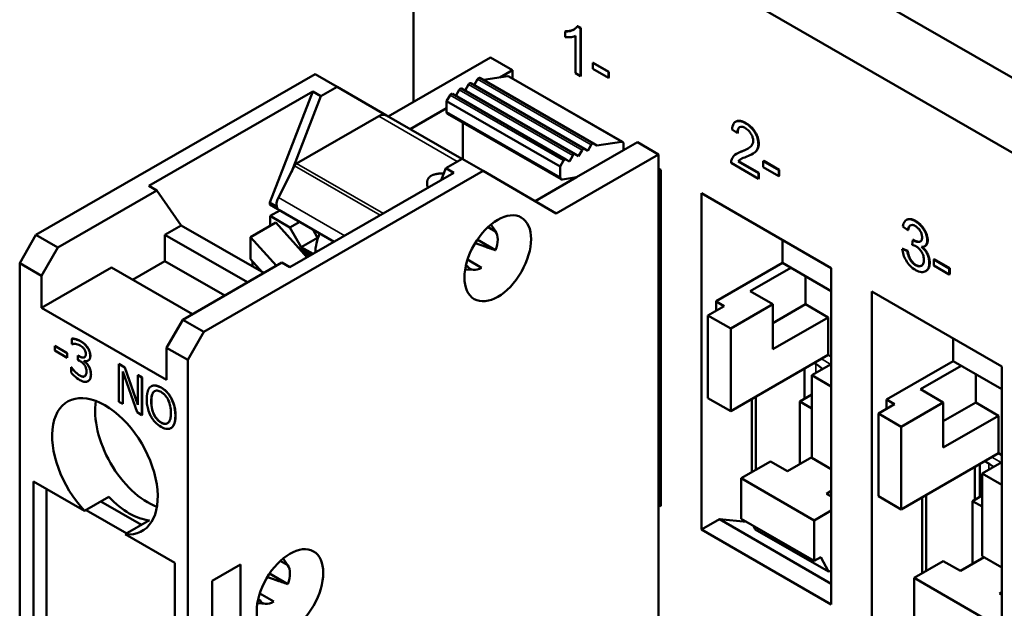
# Model space of a CAD drawing. Units: inches. Extents: x 0.4 to 21.5, y 0.2 to 16.7.
# Drawn here: x 14.5 to 16.2, y 5.9 to 7 of the extents above; entities that cross this region are included whole.
import ezdxf

# ---------------------------------------------------------------- set-up
doc = ezdxf.new("R2010")
doc.units = ezdxf.units.IN
doc.header["$MEASUREMENT"] = 0
doc.layers.add('Visible Narrow {c3}', color=7, linetype='Continuous', lineweight=35)
doc.layers.add('Visible {c3}', color=7, linetype='Continuous', lineweight=50)

msp = doc.modelspace()

# ---------------------------------------------------------------- linework, layer by layer
at = {"layer": 'Visible Narrow {c3}'}
for p, q in [((15.24, 6.839), (15.4348, 6.7268)), ((15.2557, 6.8481), (15.4506, 6.7359)), ((15.3075, 6.8534), (15.5023, 6.7412)), ((15.2242, 6.83), (15.4191, 6.7177)), ((15.2085, 6.8209), (15.4033, 6.7087)), ((15.2026, 6.7925), (15.3974, 6.6803)), ((15.0861, 6.7848), (15.2208, 6.7072)), ((15.7159, 6.773), (15.7152, 6.7726)), ((15.7379, 6.7376), (15.7372, 6.7372)), ((15.7094, 6.7249), (15.7087, 6.7245)), ((15.0941, 6.6182), (14.9454, 6.7038)), ((14.9418, 6.6997), (15.0887, 6.6151)), ((15.5659, 6.6852), (15.57, 6.6828)), ((15.0279, 6.5801), (14.9141, 6.6457)), ((15.5672, 6.6281), (15.57, 6.6265)), ((16.007, 6.6054), (16.0063, 6.605)), ((15.57, 6.5877), (15.5659, 6.5901)), ((15.5659, 6.573), (15.57, 6.5705)), ((16.0043, 6.5723), (16.0036, 6.5719)), ((16.0277, 6.5723), (16.0269, 6.5719)), ((15.57, 6.5291), (15.5659, 6.5315)), ((16.0073, 6.53), (16.0066, 6.5296)), ((16.0311, 6.5336), (16.0304, 6.5332)), ((14.5749, 6.3994), (14.5747, 6.3992)), ((14.5867, 6.389), (14.5864, 6.3888)), ((14.5727, 6.3734), (14.5725, 6.3733)), ((14.5916, 6.3742), (14.5914, 6.3741)), ((15.8614, 6.3596), (15.8452, 6.369)), ((14.5888, 6.3566), (14.5886, 6.3565)), ((15.8359, 6.345), (15.8359, 6.3603)), ((14.5736, 6.3405), (14.5734, 6.3404)), ((14.5927, 6.3425), (14.5924, 6.3424)), ((14.5878, 6.3308), (14.5875, 6.3307)), ((14.7131, 6.3198), (14.7128, 6.3197)), ((14.7008, 6.3129), (14.7005, 6.3127)), ((14.6962, 6.296), (14.6959, 6.2959)), ((14.7377, 6.2721), (14.7374, 6.272)), ((14.7131, 6.2601), (14.7128, 6.26)), ((14.731, 6.2512), (14.7308, 6.251)), ((16.1537, 6.1913), (16.1375, 6.2007)), ((16.1324, 6.179), (16.1324, 6.1895))]:
    msp.add_line(p, q, dxfattribs=at)
at = {"layer": 'Visible {c3}'}
for p, q in [((15.2568, 7.3781), (17.3448, 6.1757)), ((15.1455, 7.3139), (15.1455, 6.8092)), ((15.1455, 7.3139), (17.2334, 6.1116)), ((15.4068, 6.9305), (15.4061, 6.9301)), ((15.4061, 6.9301), (15.4061, 6.9204)), ((15.4272, 6.9393), (15.4265, 6.9389)), ((15.4321, 6.9356), (15.4265, 6.9389)), ((15.4272, 6.9393), (15.4328, 6.936)), ((15.4328, 6.936), (15.4321, 6.9356)), ((15.4321, 6.8536), (15.4321, 6.9356)), ((15.4328, 6.936), (15.4328, 6.854)), ((15.4234, 6.9225), (15.4234, 6.8586)), ((15.1025, 6.7844), (15.2777, 6.8853)), ((15.2777, 6.8853), (15.3153, 6.8637)), ((15.454, 6.8764), (15.4533, 6.876)), ((15.4801, 6.8606), (15.4533, 6.876)), ((15.4533, 6.876), (15.4533, 6.8659)), ((15.454, 6.8764), (15.4808, 6.861)), ((14.4982, 6.5813), (14.9771, 6.857)), ((14.9771, 6.857), (15.0147, 6.8354)), ((15.2938, 6.8513), (15.3153, 6.8637)), ((15.3153, 6.8637), (15.3153, 6.8498)), ((15.4234, 6.8586), (15.4321, 6.8536)), ((15.4533, 6.8659), (15.4801, 6.8505)), ((15.4808, 6.861), (15.4801, 6.8606)), ((15.4801, 6.8505), (15.4801, 6.8606)), ((15.4808, 6.861), (15.4808, 6.8509)), ((15.24, 6.839), (15.2341, 6.8288)), ((15.2439, 6.8413), (15.4388, 6.7291)), ((15.2557, 6.8481), (15.2498, 6.8379)), ((15.2596, 6.8504), (15.4545, 6.7382)), ((15.3075, 6.8534), (15.2656, 6.8469)), ((15.3095, 6.8531), (15.5044, 6.7409)), ((15.4328, 6.854), (15.4321, 6.8536)), ((15.4808, 6.8509), (15.4801, 6.8505)), ((14.6917, 6.6654), (14.9729, 6.8274)), ((14.8991, 6.6371), (14.9729, 6.8274)), ((14.9729, 6.8274), (14.9868, 6.8194)), ((14.9868, 6.8194), (15.0147, 6.8354)), ((15.0147, 6.8354), (15.0992, 6.7863)), ((15.2124, 6.8232), (15.4073, 6.7109)), ((15.2242, 6.83), (15.2183, 6.8198)), ((15.2282, 6.8322), (15.423, 6.72)), ((14.9868, 6.8194), (14.9363, 6.689)), ((15.2085, 6.8209), (15.2026, 6.8107)), ((15.2026, 6.8107), (15.2026, 6.7925)), ((15.2026, 6.8107), (15.3974, 6.6984)), ((15.1401, 6.7628), (15.2026, 6.7988)), ((15.2042, 6.7889), (15.3991, 6.6767)), ((15.0861, 6.7848), (14.9454, 6.7038)), ((15.2287, 6.7118), (15.0995, 6.7861)), ((15.2304, 6.7111), (15.2304, 6.7738)), ((15.699, 6.7758), (15.6983, 6.7754)), ((15.6922, 6.7622), (15.7012, 6.756)), ((15.7019, 6.7564), (15.7012, 6.756)), ((15.4545, 6.7381), (15.4604, 6.7347)), ((15.4604, 6.7347), (15.5023, 6.7412)), ((15.5297, 6.7402), (15.506, 6.7266)), ((15.5659, 6.7194), (15.5297, 6.7402)), ((15.4289, 6.7166), (15.4348, 6.7268)), ((15.4388, 6.7291), (15.4447, 6.7257)), ((15.4447, 6.7257), (15.4506, 6.7359)), ((15.506, 6.7266), (15.4642, 6.7026)), ((15.506, 6.7373), (15.506, 6.7266)), ((15.506, 6.7297), (15.5087, 6.7282)), ((15.506, 6.7296), (15.5086, 6.7281)), ((15.7012, 6.7211), (15.7005, 6.7207)), ((15.7279, 6.7207), (15.7272, 6.7203)), ((15.229, 6.712), (15.2012, 6.6959)), ((15.2652, 6.6911), (15.229, 6.712)), ((15.5659, 6.7194), (15.3905, 6.6184)), ((15.3974, 6.6984), (15.4033, 6.7087)), ((15.4073, 6.7109), (15.4132, 6.7075)), ((15.4132, 6.7075), (15.4191, 6.7177)), ((15.423, 6.72), (15.4289, 6.7166)), ((15.5659, 5.5188), (15.5659, 6.7194)), ((15.6906, 6.7047), (15.7373, 6.6778)), ((15.7034, 6.7078), (15.7027, 6.7074)), ((15.7373, 6.6875), (15.7027, 6.7074)), ((15.7034, 6.7078), (15.738, 6.6879)), ((15.7463, 6.7081), (15.7456, 6.7077)), ((15.7724, 6.6923), (15.7456, 6.7077)), ((15.7456, 6.7077), (15.7456, 6.6976)), ((15.7463, 6.7081), (15.7731, 6.6927)), ((15.2652, 6.6911), (14.7864, 6.4154)), ((14.9141, 6.6457), (14.9418, 6.6997)), ((15.2151, 6.6879), (14.9339, 6.526)), ((15.1932, 6.6753), (15.2012, 6.6959)), ((15.2012, 6.6959), (15.2151, 6.6879)), ((15.3905, 6.6184), (15.2652, 6.6911)), ((15.3974, 6.6803), (15.3974, 6.6984)), ((15.4253, 6.6801), (15.4642, 6.7026)), ((15.5659, 6.6953), (15.57, 6.6929)), ((15.5659, 6.6951), (15.57, 6.6927)), ((15.57, 6.6929), (15.57, 6.1167)), ((15.738, 6.6879), (15.7373, 6.6875)), ((15.7373, 6.6778), (15.7373, 6.6875)), ((15.738, 6.6879), (15.738, 6.6782)), ((15.7456, 6.6976), (15.7724, 6.6822)), ((15.7731, 6.6927), (15.7724, 6.6923)), ((15.7724, 6.6822), (15.7724, 6.6923)), ((15.7731, 6.6927), (15.7731, 6.6826)), ((15.4253, 6.6801), (15.3544, 6.6393)), ((15.4253, 6.6801), (15.4011, 6.6764)), ((15.738, 6.6782), (15.7373, 6.6778)), ((15.7731, 6.6826), (15.7724, 6.6822)), ((14.5358, 6.5597), (14.7056, 6.6574)), ((14.7056, 6.6574), (14.6917, 6.6654)), ((14.7474, 6.5978), (14.7056, 6.6574)), ((15.57, 6.6619), (15.5659, 6.6595)), ((14.8991, 6.6336), (14.8991, 6.6371)), ((14.9112, 6.6301), (14.8991, 6.6371)), ((15.6396, 6.6528), (15.8623, 6.5245)), ((15.6396, 6.0766), (15.6396, 6.6528)), ((14.913, 6.6256), (14.8991, 6.6336)), ((14.9165, 6.6235), (14.8998, 6.6139)), ((14.913, 6.6261), (14.913, 6.6256)), ((14.913, 6.6256), (14.9133, 6.6258)), ((14.9149, 6.6244), (15.0099, 6.5697)), ((15.5659, 6.6273), (15.5673, 6.6281)), ((14.8664, 6.5778), (14.9096, 6.6027)), ((14.9339, 6.5943), (14.8998, 6.6139)), ((14.8998, 6.6139), (14.8998, 6.5971)), ((14.9096, 6.6027), (14.9635, 6.543)), ((14.9339, 6.5943), (14.9506, 6.6039)), ((15.9918, 6.6074), (15.9911, 6.607)), ((14.7196, 6.5818), (14.7474, 6.5978)), ((14.8891, 6.5162), (14.7474, 6.5978)), ((14.9534, 6.5605), (14.9339, 6.5943)), ((14.9729, 6.5911), (14.9812, 6.5766)), ((15.2865, 6.5874), (15.2736, 6.5949)), ((15.2867, 6.5871), (15.2786, 6.5993)), ((15.5659, 6.5919), (15.57, 6.5895)), ((15.985, 6.5961), (15.9936, 6.5893)), ((15.9943, 6.5897), (15.9936, 6.5893)), ((14.4704, 6.5331), (14.4982, 6.5813)), ((14.4982, 6.5813), (14.5358, 6.5597)), ((14.7196, 6.5367), (14.7196, 6.5818)), ((14.8613, 6.5002), (14.7196, 6.5818)), ((14.9108, 6.5287), (14.8664, 6.5778)), ((14.8664, 6.54), (14.8664, 6.5778)), ((14.9534, 6.5605), (14.9812, 6.5766)), ((14.9812, 6.5766), (14.982, 6.5761)), ((15.2552, 6.5733), (15.2865, 6.5552)), ((15.7788, 6.5726), (15.7788, 6.5334)), ((16.0022, 6.5728), (16.0012, 6.5646)), ((16.0029, 6.5732), (16.0022, 6.5728)), ((14.508, 6.5114), (14.5358, 6.5597)), ((14.9475, 6.5607), (14.9709, 6.5473)), ((14.9737, 6.5489), (14.9534, 6.5605)), ((14.9681, 6.5456), (14.9536, 6.554)), ((15.9848, 6.5578), (15.9841, 6.5574)), ((15.9928, 6.5537), (15.9841, 6.5574)), ((15.9848, 6.5578), (15.9935, 6.5541)), ((15.9935, 6.5541), (15.9928, 6.5537)), ((16.0233, 6.5624), (16.0226, 6.562)), ((14.664, 6.5047), (14.7196, 6.5367)), ((14.8221, 6.4776), (14.7196, 6.5367)), ((14.8664, 6.54), (14.8865, 6.5177)), ((14.8699, 6.5273), (14.8699, 6.5361)), ((14.9653, 6.544), (14.9596, 6.5473)), ((15.2624, 6.5252), (15.2384, 6.5391)), ((16.0387, 6.5397), (16.0379, 6.5393)), ((16.0647, 6.5239), (16.0379, 6.5393)), ((16.0379, 6.5393), (16.0379, 6.5292)), ((16.0387, 6.5397), (16.0654, 6.5243)), ((14.4704, 6.5331), (14.508, 6.5114)), ((14.4704, 5.2134), (14.4704, 6.5331)), ((14.508, 6.4567), (14.6277, 6.5257)), ((14.7666, 6.4457), (14.6277, 6.5257)), ((14.92, 6.534), (14.7502, 6.4362)), ((14.9339, 6.526), (14.92, 6.534)), ((15.249, 6.5215), (15.2343, 6.5224)), ((15.2356, 6.529), (15.2383, 6.5274)), ((15.5659, 6.5261), (15.57, 6.5285)), ((15.6647, 6.4677), (15.7788, 6.5334)), ((15.7232, 6.4852), (15.7928, 6.5253)), ((15.7788, 6.5334), (15.8623, 6.4853)), ((15.8623, 6.5245), (15.8623, 5.9484)), ((16.0248, 6.5196), (16.0241, 6.5192)), ((16.0379, 6.5292), (16.0647, 6.5138)), ((16.0654, 6.5243), (16.0647, 6.5239)), ((16.0647, 6.5138), (16.0647, 6.5239)), ((16.0654, 6.5243), (16.0654, 6.5142)), ((14.508, 6.4567), (14.508, 6.5114)), ((15.8178, 6.5109), (15.8178, 6.4625)), ((16.0654, 6.5142), (16.0647, 6.5138)), ((15.57, 6.49), (15.5659, 6.4925)), ((15.7621, 6.4628), (15.7232, 6.4852)), ((15.9319, 6.4845), (16.1547, 6.3562)), ((15.9319, 5.9083), (15.9319, 6.4845)), ((15.6647, 6.4516), (15.6647, 6.4677)), ((15.6786, 6.4596), (15.6647, 6.4676)), ((14.7223, 6.3333), (14.508, 6.4567)), ((15.6508, 6.4436), (15.6786, 6.4596)), ((15.7621, 6.4628), (15.6897, 6.4211)), ((15.7621, 6.3855), (15.7621, 6.4628)), ((15.8178, 6.4625), (15.7621, 6.4304)), ((15.8568, 6.4401), (15.8178, 6.4625)), ((14.7502, 6.4362), (14.7223, 6.388)), ((14.7864, 6.4154), (14.7502, 6.4362)), ((15.6508, 6.3019), (15.6508, 6.4436)), ((15.6897, 6.4211), (15.6508, 6.4436)), ((15.8568, 6.4401), (15.7621, 6.3855)), ((15.8568, 6.4401), (15.8568, 6.3757)), ((15.6897, 6.2795), (15.6897, 6.4211)), ((14.5604, 6.4038), (14.5601, 6.4036)), ((14.5601, 6.4036), (14.5601, 6.3945)), ((14.7864, 6.4154), (14.7585, 6.3672)), ((16.0711, 6.4043), (16.0711, 6.3651)), ((14.5309, 6.3911), (14.5306, 6.391)), ((14.5306, 6.391), (14.5306, 6.3831)), ((14.5517, 6.3788), (14.5306, 6.391)), ((14.5306, 6.3831), (14.5517, 6.371)), ((14.5309, 6.3911), (14.5519, 6.379)), ((14.5601, 6.3945), (14.5606, 6.3942)), ((14.7585, 6.3672), (14.7223, 6.388)), ((14.7223, 6.388), (14.7223, 6.3333)), ((14.5519, 6.379), (14.5517, 6.3788)), ((14.5517, 6.371), (14.5517, 6.3788)), ((14.5519, 6.3712), (14.5517, 6.371)), ((14.5519, 6.379), (14.5519, 6.3712)), ((14.5703, 6.3749), (14.57, 6.3747)), ((14.5725, 6.3733), (14.57, 6.3747)), ((14.57, 6.3747), (14.57, 6.3676)), ((14.57, 6.3676), (14.5731, 6.3657)), ((14.5703, 6.3749), (14.5727, 6.3734)), ((14.5879, 6.3661), (14.5876, 6.366)), ((14.7585, 6.3672), (14.7585, 5.0475)), ((15.6897, 6.2795), (15.8568, 6.3757)), ((15.8568, 6.3757), (15.8623, 6.3725)), ((14.5589, 6.3547), (14.5586, 6.3545)), ((14.5591, 6.3542), (14.5586, 6.3545)), ((14.5586, 6.3545), (14.5586, 6.3454)), ((14.5589, 6.3547), (14.5594, 6.3543)), ((14.5594, 6.3543), (14.5591, 6.3542)), ((14.5811, 6.365), (14.5811, 6.3656)), ((14.5814, 6.3651), (14.5811, 6.365)), ((14.5814, 6.3655), (14.5814, 6.3651)), ((14.6405, 6.3603), (14.6403, 6.3601)), ((14.6403, 6.3601), (14.6403, 6.2957)), ((14.6508, 6.3541), (14.6403, 6.3601)), ((14.6405, 6.3603), (14.651, 6.3542)), ((14.651, 6.3542), (14.6508, 6.3541)), ((14.6732, 6.2902), (14.6508, 6.3541)), ((14.651, 6.3542), (14.6732, 6.2911)), ((15.5659, 6.3508), (15.57, 6.3484)), ((15.8164, 6.301), (15.8164, 6.3524)), ((15.8289, 6.341), (15.8623, 6.3602)), ((15.8359, 6.3603), (15.833, 6.362)), ((15.957, 6.2993), (16.0711, 6.3651)), ((16.0155, 6.3169), (16.0851, 6.357)), ((16.0711, 6.3651), (16.1547, 6.317)), ((16.1547, 6.3562), (16.1547, 5.7801)), ((14.6472, 6.3473), (14.6718, 6.2776)), ((14.6472, 6.2918), (14.6472, 6.3473)), ((14.6474, 6.3465), (14.6474, 6.2919)), ((14.6735, 6.3413), (14.6732, 6.3411)), ((14.6801, 6.3372), (14.6732, 6.3411)), ((14.6732, 6.3411), (14.6732, 6.2902)), ((14.6735, 6.3413), (14.6804, 6.3373)), ((14.6804, 6.3373), (14.6801, 6.3372)), ((14.6801, 6.2728), (14.6801, 6.3372)), ((14.6804, 6.3373), (14.6804, 6.273)), ((15.5659, 6.3408), (15.57, 6.3408)), ((15.8289, 6.1993), (15.8289, 6.341)), ((15.8623, 6.3217), (15.8289, 6.341)), ((16.1101, 6.3426), (16.1101, 6.2942)), ((14.5876, 6.3307), (14.5873, 6.3306)), ((14.6962, 6.3221), (14.6959, 6.322)), ((16.0544, 6.2945), (16.0155, 6.3169)), ((14.731, 6.3008), (14.7308, 6.3006)), ((15.6508, 6.3019), (15.6897, 6.2795)), ((15.7259, 6.1748), (15.7259, 6.3003)), ((15.7329, 6.3043), (15.7329, 6.1788)), ((15.8289, 6.3082), (15.8081, 6.2962)), ((15.9709, 6.2913), (15.957, 6.2993)), ((15.957, 6.2832), (15.957, 6.2993)), ((14.6403, 6.2957), (14.6472, 6.2918)), ((14.6474, 6.2919), (14.6472, 6.2918)), ((15.8081, 6.2962), (15.8289, 6.2841)), ((15.8081, 6.2962), (15.8081, 6.1885)), ((15.9431, 6.2752), (15.9709, 6.2913)), ((16.0544, 6.2945), (15.9821, 6.2528)), ((16.0544, 6.2172), (16.0544, 6.2945)), ((16.1101, 6.2942), (16.0544, 6.2621)), ((16.1491, 6.2717), (16.1101, 6.2942)), ((14.6718, 6.2776), (14.6801, 6.2728)), ((14.6804, 6.273), (14.6801, 6.2728)), ((15.57, 6.2807), (15.5659, 6.2783)), ((15.57, 6.2678), (15.5659, 6.2654)), ((15.9431, 6.1336), (15.9431, 6.2752)), ((15.9821, 6.2528), (15.9431, 6.2752)), ((16.1491, 6.2717), (16.0544, 6.2172)), ((16.1491, 6.2717), (16.1491, 6.2073)), ((14.73, 6.2505), (14.7297, 6.2503)), ((15.9821, 6.1112), (15.9821, 6.2528)), ((15.8289, 6.2005), (15.7872, 6.1764)), ((15.8289, 6.1993), (15.8623, 6.1801)), ((15.9821, 6.1112), (16.1491, 6.2073)), ((16.1491, 6.2073), (16.1547, 6.2041)), ((15.5659, 6.1824), (15.57, 6.1745)), ((15.7078, 6.1644), (15.7579, 6.1933)), ((15.7872, 6.1764), (15.7579, 6.1933)), ((16.1087, 6.1278), (16.1087, 6.1841)), ((16.1171, 6.1889), (16.1171, 6.1326)), ((16.1212, 6.1726), (16.1547, 6.1919)), ((16.1324, 6.1895), (16.1253, 6.1936)), ((15.5659, 6.1726), (15.57, 6.1702)), ((15.8331, 6.0923), (15.7078, 6.1644)), ((15.7078, 6.0952), (15.7078, 6.1644)), ((16.1212, 6.031), (16.1212, 6.1726)), ((16.1547, 6.1534), (16.1212, 6.1726)), ((14.4941, 6.159), (14.5818, 6.1085)), ((14.4941, 5.5603), (14.4941, 6.159)), ((15.5659, 6.1544), (15.57, 6.152)), ((14.5163, 6.1461), (14.5163, 5.5699)), ((14.6235, 6.1325), (14.5818, 6.1085)), ((15.854, 6.138), (15.8623, 6.1428)), ((15.8623, 6.1332), (15.854, 6.138)), ((15.9431, 6.1336), (15.9821, 6.1112)), ((16.0182, 6.0017), (16.0182, 6.132)), ((16.0252, 6.136), (16.0252, 6.0057)), ((16.1212, 6.135), (16.1045, 6.1254)), ((14.6792, 6.0844), (14.6096, 6.1245)), ((15.57, 6.1167), (15.5659, 6.1191)), ((16.1045, 6.1254), (16.1212, 6.1158)), ((16.1045, 6.1254), (16.1045, 6.0177)), ((14.5845, 6.11), (14.6541, 6.07)), ((15.8623, 6.1091), (15.8331, 6.0923)), ((14.6514, 6.0684), (14.6931, 6.0924)), ((15.6396, 6.0766), (15.6703, 6.0943)), ((15.7169, 6.09), (15.6703, 6.0943)), ((15.6703, 6.0943), (15.8623, 5.9837)), ((15.7078, 6.0952), (15.8331, 6.0231)), ((15.732, 6.0769), (15.7286, 6.0832)), ((15.8331, 6.0231), (15.8331, 6.0923)), ((14.6514, 6.0684), (14.7363, 6.0195)), ((15.8623, 5.9484), (15.6396, 6.0766)), ((15.732, 6.0769), (15.8572, 6.0048)), ((15.8331, 6.0231), (15.8442, 6.0295)), ((15.8442, 6.0295), (15.8572, 6.0048)), ((16.1244, 6.0292), (16.0837, 6.0057)), ((16.1212, 6.031), (16.1547, 6.0118)), ((14.7363, 6.0195), (14.7363, 5.4208)), ((14.8003, 5.9889), (14.849, 6.0169)), ((14.849, 6.0169), (14.849, 5.856)), ((14.9302, 6.0153), (14.9172, 6.0227)), ((14.9304, 6.015), (14.9223, 6.0271)), ((16.0043, 5.9937), (16.0544, 6.0225)), ((16.0837, 6.0057), (16.0544, 6.0225)), ((14.8989, 6.0011), (14.9302, 5.9831)), ((15.8572, 6.0048), (15.8623, 6.0056)), ((14.8003, 5.8279), (14.8003, 5.9889)), ((16.1296, 5.9215), (16.0043, 5.9937)), ((16.0043, 5.9245), (16.0043, 5.9937)), ((14.9061, 5.9531), (14.8821, 5.9669)), ((16.1505, 5.9672), (16.1547, 5.9696)), ((16.1547, 5.9648), (16.1505, 5.9672)), ((14.8926, 5.9494), (14.878, 5.9503)), ((14.8793, 5.9569), (14.882, 5.9553))]:
    msp.add_line(p, q, dxfattribs=at)
for centre, major_axis, ratio, start_param, end_param in [((15.2419, 6.8379), (0.00196, 0.00341), 0.578093, 0, 1.568863), ((15.2577, 6.847), (0.00196, 0.00341), 0.578093, 0, 1.568863), ((15.3056, 6.8463), (0.00393, 0.00682), 0.578093, 0, 0.434399), ((15.2104, 6.8198), (0.00196, 0.00341), 0.578093, 0, 1.568863), ((15.2262, 6.8288), (0.00196, 0.00341), 0.578093, 0, 1.568863), ((15.0861, 6.7628), (0.0134, 0.0233), 0.578093, 0, 0.783464), ((15.2081, 6.7957), (-0.00393, -0.00682), 0.578093, 5.495853, 6.283185), ((15.4526, 6.7347), (0.00196, 0.00341), 0.578093, 6.281252, 7.852048), ((15.5004, 6.7341), (0.00393, 0.00682), 0.578093, 5.495853, 6.717584), ((15.4368, 6.7257), (0.00196, 0.00341), 0.578093, 6.281252, 7.852048), ((14.9454, 6.6983), (0.00336, 0.00584), 0.578093, 0.783464, 1.656129), ((15.4053, 6.7075), (0.00196, 0.00341), 0.578093, 6.281252, 7.852048), ((15.4211, 6.7166), (0.00196, 0.00341), 0.578093, 6.281252, 7.852048), ((15.403, 6.6835), (-0.00393, -0.00682), 0.578093, 5.495853, 6.717584), ((14.9248, 6.6415), (-0.0098, -0.0171), 0.578093, 4.797722, 6.283185), ((15.5673, 6.612), (0.0098, 0.0171), 0.578093, 0.582107, 0.783464), ((15.2624, 6.5574), (0.0196, 0.0341), 0.578093, 4.972255, 6.019452), ((15.0327, 6.579), (-0.0393, -0.0682), 0.578093, 4.961367, 5.434815), ((15.2624, 6.5574), (-0.0196, -0.0341), 0.578093, 6.019452, 7.06665), ((15.7941, 6.3362), (0.0591, 0), 0.575862, 0.461273, 0.785398), ((14.6166, 6.185), (-0.0639, 0.1109), 0.578093, 2.752919, 8.246522), ((14.6903, 6.2275), (0.0639, -0.1109), 0.578093, 3.75475, 5.670028), ((16.0906, 6.1655), (0.0591, 0), 0.575862, 0.565142, 0.785398), ((14.6583, 6.209), (0.0639, -0.1109), 0.578093, 5.10493, 5.894512), ((14.9061, 5.9853), (0.0196, 0.0341), 0.578093, 4.972255, 6.019452), ((14.9061, 5.9853), (-0.0196, -0.0341), 0.578093, 6.019452, 7.06665)]:
    msp.add_ellipse(centre, major_axis=major_axis, ratio=ratio, start_param=start_param, end_param=end_param, dxfattribs=at)
for centre in [(15.2903, 6.5414), (14.9339, 5.9693)]:
    msp.add_ellipse(centre, major_axis=(-0.0403, -0.0699), ratio=0.578093, dxfattribs=at)
for points, degree, knots in [([(15.4265, 6.9389), (15.4248, 6.9359), (15.422, 6.9338), (15.4168, 6.9314), (15.4127, 6.9299), (15.4061, 6.9301)], 3, [-0.2039363, -0.2039363, -0.2039363, -0.2039363, -0.0792254, -0.0792254, 0, 0, 0, 0]), ([(15.4068, 6.9305), (15.414, 6.9303), (15.4203, 6.9332), (15.4211, 6.9336)], 2, [0, 0, 0, 1, 1.153258, 1.153258, 1.153258]), ([(15.4061, 6.9204), (15.4092, 6.92), (15.4124, 6.9201), (15.4169, 6.9205), (15.4205, 6.921), (15.4234, 6.9225)], 3, [-0.1151037, -0.1151037, -0.1151037, -0.1151037, -0.0435804, -0.0435804, 0, 0, 0, 0]), ([(15.7152, 6.7726), (15.712, 6.7744), (15.7088, 6.7758), (15.7034, 6.7768), (15.7012, 6.7767), (15.6979, 6.7753), (15.6962, 6.7742), (15.6933, 6.7693), (15.6925, 6.7659), (15.6922, 6.7622)], 3, [-0.1755416, -0.1755416, -0.1755416, -0.1755416, -0.1166634, -0.1166634, -0.0694979, -0.0694979, -0.0358185, -0.0358185, 0, 0, 0, 0]), ([(15.699, 6.7758), (15.6994, 6.776), (15.7058, 6.7788), (15.7159, 6.773)], 2, [0.925282, 0.925282, 0.925282, 1, 2, 2, 2]), ([(15.7372, 6.7372), (15.7372, 6.7403), (15.7368, 6.7435), (15.7348, 6.7502), (15.7333, 6.7533), (15.7303, 6.7585), (15.7283, 6.7616), (15.722, 6.7682), (15.7186, 6.7707), (15.7152, 6.7726)], 3, [-0.1848786, -0.1848786, -0.1848786, -0.1848786, -0.127719, -0.127719, -0.0733005, -0.0733005, -0.0365524, -0.0365524, 0, 0, 0, 0]), ([(15.7012, 6.756), (15.7012, 6.7585), (15.7015, 6.7609), (15.7032, 6.7645), (15.7042, 6.7654), (15.7062, 6.7666), (15.7075, 6.7668), (15.7109, 6.7664), (15.7129, 6.7656), (15.715, 6.7645)], 3, [-0.06569144, -0.06569144, -0.06569144, -0.06569144, -0.05209696, -0.05209696, -0.03937067, -0.03937067, -0.02176749, -0.02176749, 0, 0, 0, 0]), ([(15.715, 6.7645), (15.716, 6.7638), (15.7171, 6.7631), (15.7191, 6.7615), (15.7201, 6.7606), (15.7221, 6.7585), (15.7235, 6.7567), (15.726, 6.7523), (15.7268, 6.7505), (15.728, 6.7465), (15.7283, 6.7445), (15.7283, 6.7426)], 3, [-0.09362469, -0.09362469, -0.09362469, -0.09362469, -0.0739075, -0.0739075, -0.05565327, -0.05565327, -0.03337086, -0.03337086, -0.01741538, -0.01741538, 0, 0, 0, 0]), ([(15.7283, 6.7426), (15.7283, 6.7406), (15.7279, 6.7389), (15.7265, 6.7356), (15.7255, 6.7341), (15.7228, 6.7314), (15.7193, 6.7285), (15.7087, 6.7245)], 3, [-0.3697268, -0.3697268, -0.3697268, -0.3697268, -0.2671374, -0.2671374, -0.1472867, -0.1472867, 0, 0, 0, 0]), ([(15.7379, 6.7376), (15.7379, 6.7327), (15.7345, 6.7252), (15.7294, 6.7216), (15.7279, 6.7207)], 2, [0, 0, 0, 1, 2, 2.268314, 2.268314, 2.268314]), ([(15.7087, 6.7245), (15.7042, 6.7228), (15.6999, 6.7208), (15.6948, 6.7166), (15.6929, 6.7142), (15.6916, 6.7111)], 3, [-0.0876803, -0.0876803, -0.0876803, -0.0876803, -0.03782659, -0.03782659, 0, 0, 0, 0]), ([(15.7164, 6.7152), (15.7245, 6.7185), (15.7279, 6.7206), (15.7335, 6.7246), (15.7349, 6.7273), (15.7367, 6.7312), (15.7372, 6.734), (15.7372, 6.7372)], 3, [-0.05953806, -0.05953806, -0.05953806, -0.05953806, -0.04991405, -0.04991405, -0.02996974, -0.02996974, 0, 0, 0, 0]), ([(15.6916, 6.7111), (15.6913, 6.7102), (15.691, 6.7092), (15.6906, 6.7071), (15.6906, 6.7059), (15.6906, 6.7047)], 3, [-0.02221952, -0.02221952, -0.02221952, -0.02221952, -0.01111423, -0.01111423, 0, 0, 0, 0]), ([(15.7027, 6.7074), (15.7037, 6.7088), (15.705, 6.7099), (15.7094, 6.7127), (15.7129, 6.7139), (15.7164, 6.7152)], 3, [-0.06948981, -0.06948981, -0.06948981, -0.06948981, -0.04807159, -0.04807159, 0, 0, 0, 0]), ([(15.7072, 6.7113), (15.7071, 6.7112), (15.7048, 6.7097), (15.7034, 6.7078)], 2, [0.96172, 0.96172, 0.96172, 1, 2, 2, 2]), ([(16.0063, 6.605), (16.004, 6.6063), (16.0017, 6.6073), (15.9974, 6.6084), (15.9955, 6.6084), (15.9923, 6.6077), (15.9902, 6.6069), (15.9866, 6.6025), (15.9856, 6.5995), (15.985, 6.5961)], 3, [-0.1655131, -0.1655131, -0.1655131, -0.1655131, -0.1172218, -0.1172218, -0.072113, -0.072113, -0.0353314, -0.0353314, 0, 0, 0, 0]), ([(15.9918, 6.6074), (15.9923, 6.6077), (15.9986, 6.6102), (16.007, 6.6054)], 2, [0.89745, 0.89745, 0.89745, 1, 2, 2, 2]), ([(16.0269, 6.5719), (16.0269, 6.5732), (16.0268, 6.5747), (16.0264, 6.5776), (16.026, 6.5791), (16.0249, 6.5828), (16.0237, 6.5858), (16.0199, 6.5924), (16.0177, 6.5953), (16.0124, 6.6008), (16.0094, 6.6032), (16.0063, 6.605)], 3, [-0.1224824, -0.1224824, -0.1224824, -0.1224824, -0.1047731, -0.1047731, -0.0870334, -0.0870334, -0.0607819, -0.0607819, -0.0339201, -0.0339201, 0, 0, 0, 0]), ([(15.9936, 6.5893), (15.9939, 6.5914), (15.9945, 6.5934), (15.9959, 6.5962), (15.9968, 6.5972), (15.9985, 6.5982), (15.9997, 6.5986), (16.003, 6.5983), (16.0047, 6.5977), (16.0064, 6.5967)], 3, [-0.106699, -0.106699, -0.106699, -0.106699, -0.0675709, -0.0675709, -0.0385535, -0.0385535, -0.0183747, -0.0183747, 0, 0, 0, 0]), ([(16.0064, 6.5967), (16.0073, 6.5962), (16.0082, 6.5956), (16.0099, 6.5942), (16.0107, 6.5935), (16.0128, 6.5913), (16.0139, 6.5897), (16.0159, 6.5862), (16.0167, 6.5845), (16.0178, 6.5809), (16.018, 6.579), (16.018, 6.5772)], 3, [-0.06705248, -0.06705248, -0.06705248, -0.06705248, -0.05664806, -0.05664806, -0.04696283, -0.04696283, -0.0307685, -0.0307685, -0.01636799, -0.01636799, 0, 0, 0, 0]), ([(16.0036, 6.5719), (16.0034, 6.572), (16.0032, 6.5722), (16.0027, 6.5725), (16.0024, 6.5727), (16.0022, 6.5728)], 3, [-0.004881855, -0.004881855, -0.004881855, -0.004881855, -0.002848617, -0.002848617, 0, 0, 0, 0]), ([(16.018, 6.5772), (16.018, 6.5762), (16.0179, 6.5752), (16.0176, 6.5735), (16.0174, 6.5728), (16.0165, 6.5711), (16.0158, 6.5704), (16.0135, 6.5692), (16.0117, 6.5693), (16.0084, 6.5696), (16.006, 6.5705), (16.0036, 6.5719)], 3, [-0.05664778, -0.05664778, -0.05664778, -0.05664778, -0.05120351, -0.05120351, -0.04621991, -0.04621991, -0.0386249, -0.0386249, -0.02644551, -0.02644551, 0, 0, 0, 0]), ([(16.0043, 6.5723), (16.0098, 6.5691), (16.0149, 6.57), (16.0155, 6.5703)], 2, [0, 0, 0, 1, 1.152629, 1.152629, 1.152629]), ([(16.0172, 6.5609), (16.0192, 6.5608), (16.021, 6.5611), (16.0242, 6.563), (16.0252, 6.5644), (16.0266, 6.5675), (16.0269, 6.5695), (16.0269, 6.5719)], 3, [-0.05381219, -0.05381219, -0.05381219, -0.05381219, -0.03877988, -0.03877988, -0.02201367, -0.02201367, 0, 0, 0, 0]), ([(16.0277, 6.5723), (16.0277, 6.567), (16.0244, 6.5631), (16.0233, 6.5624)], 2, [0, 0, 0, 1, 1.336509, 1.336509, 1.336509]), ([(15.9841, 6.5574), (15.9844, 6.5542), (15.985, 6.5509), (15.9871, 6.5442), (15.9886, 6.541), (15.9924, 6.5344), (15.9947, 6.5314), (16.0002, 6.5257), (16.0033, 6.5232), (16.0066, 6.5214)], 3, [-0.1165875, -0.1165875, -0.1165875, -0.1165875, -0.0896754, -0.0896754, -0.0637877, -0.0637877, -0.0348137, -0.0348137, 0, 0, 0, 0]), ([(16.0066, 6.5296), (16.0052, 6.5305), (16.0038, 6.5315), (16.0011, 6.534), (15.9999, 6.5354), (15.9973, 6.5391), (15.9963, 6.5412), (15.9941, 6.5467), (15.9933, 6.5504), (15.9928, 6.5537)], 3, [-0.07242312, -0.07242312, -0.07242312, -0.07242312, -0.05894897, -0.05894897, -0.04603723, -0.04603723, -0.0286287, -0.0286287, 0, 0, 0, 0]), ([(16.0012, 6.5646), (16.0023, 6.5643), (16.0035, 6.5639), (16.0055, 6.5631), (16.0064, 6.5627), (16.0073, 6.5622)], 3, [-0.0219221, -0.0219221, -0.0219221, -0.0219221, -0.00972087, -0.00972087, 0, 0, 0, 0]), ([(16.0073, 6.5622), (16.0093, 6.561), (16.0113, 6.5595), (16.0147, 6.5559), (16.0161, 6.554), (16.0186, 6.5497), (16.0195, 6.5476), (16.0209, 6.5429), (16.0212, 6.5406), (16.0212, 6.5383)], 3, [-0.08175593, -0.08175593, -0.08175593, -0.08175593, -0.05852726, -0.05852726, -0.03889136, -0.03889136, -0.02079976, -0.02079976, 0, 0, 0, 0]), ([(16.0304, 6.5332), (16.0304, 6.5354), (16.0302, 6.5377), (16.0293, 6.5423), (16.0286, 6.5445), (16.0268, 6.5488), (16.0255, 6.5514), (16.0217, 6.5567), (16.0195, 6.559), (16.0172, 6.5609)], 3, [-0.1039652, -0.1039652, -0.1039652, -0.1039652, -0.0759933, -0.0759933, -0.0503988, -0.0503988, -0.0254713, -0.0254713, 0, 0, 0, 0]), ([(16.0184, 6.5609), (16.0243, 6.5557), (16.0311, 6.5415), (16.0311, 6.5336)], 2, [0.0389, 0.0389, 0.0389, 1, 2, 2, 2]), ([(16.0212, 6.5383), (16.0212, 6.5371), (16.0211, 6.5359), (16.0207, 6.5338), (16.0204, 6.5328), (16.0191, 6.5302), (16.0179, 6.5291), (16.0154, 6.5278), (16.014, 6.5274), (16.0105, 6.5278), (16.0086, 6.5285), (16.0066, 6.5296)], 3, [-0.07587008, -0.07587008, -0.07587008, -0.07587008, -0.06695027, -0.06695027, -0.05846278, -0.05846278, -0.04043027, -0.04043027, -0.02116128, -0.02116128, 0, 0, 0, 0]), ([(16.0066, 6.5214), (16.0084, 6.5203), (16.0103, 6.5194), (16.0138, 6.5182), (16.0154, 6.5178), (16.0202, 6.5175), (16.0226, 6.5183), (16.0263, 6.5206), (16.0278, 6.5223), (16.0299, 6.527), (16.0304, 6.5299), (16.0304, 6.5332)], 3, [-0.1182947, -0.1182947, -0.1182947, -0.1182947, -0.1028505, -0.1028505, -0.088345, -0.088345, -0.0596073, -0.0596073, -0.0307957, -0.0307957, 0, 0, 0, 0]), ([(14.5747, 6.3992), (14.572, 6.4008), (14.5693, 6.4018), (14.5649, 6.4031), (14.5622, 6.4037), (14.5601, 6.4036)], 3, [-0.06171242, -0.06171242, -0.06171242, -0.06171242, -0.02570947, -0.02570947, 0, 0, 0, 0]), ([(14.5606, 6.3942), (14.5614, 6.3944), (14.5622, 6.3946), (14.5633, 6.3947), (14.5643, 6.3948), (14.5661, 6.3947)], 3, [-0.06738918, -0.06738918, -0.06738918, -0.06738918, -0.02093143, -0.02093143, 0, 0, 0, 0]), ([(14.5661, 6.3947), (14.5674, 6.3945), (14.5687, 6.3943), (14.5707, 6.3937), (14.5721, 6.3932), (14.5741, 6.3921)], 3, [-0.06622505, -0.06622505, -0.06622505, -0.06622505, -0.02097974, -0.02097974, 0, 0, 0, 0]), ([(14.5741, 6.3921), (14.5753, 6.3914), (14.5765, 6.3906), (14.5783, 6.3891), (14.5795, 6.388), (14.5809, 6.3862)], 3, [-0.05375645, -0.05375645, -0.05375645, -0.05375645, -0.01721494, -0.01721494, 0, 0, 0, 0]), ([(14.5864, 6.3888), (14.5848, 6.391), (14.5831, 6.3929), (14.58, 6.3957), (14.5779, 6.3974), (14.5747, 6.3992)], 3, [-0.08462428, -0.08462428, -0.08462428, -0.08462428, -0.03483392, -0.03483392, 0, 0, 0, 0]), ([(14.5809, 6.3862), (14.5814, 6.3855), (14.5818, 6.3847), (14.5825, 6.3833), (14.583, 6.3824), (14.5836, 6.38), (14.5838, 6.3787), (14.5838, 6.3776)], 3, [-0.03133785, -0.03133785, -0.03133785, -0.03133785, -0.01985532, -0.01985532, -0.01105946, -0.01105946, 0, 0, 0, 0]), ([(14.5914, 6.3741), (14.5914, 6.3755), (14.5912, 6.3771), (14.5907, 6.3798), (14.5903, 6.3813), (14.5888, 6.3851), (14.5877, 6.387), (14.5864, 6.3888)], 3, [-0.05310489, -0.05310489, -0.05310489, -0.05310489, -0.03198949, -0.03198949, -0.01711584, -0.01711584, 0, 0, 0, 0]), ([(14.5838, 6.3776), (14.5838, 6.3767), (14.5837, 6.376), (14.5835, 6.3746), (14.5833, 6.374), (14.5826, 6.3726), (14.5821, 6.372), (14.5805, 6.3712), (14.5794, 6.371), (14.5763, 6.3714), (14.5744, 6.3722), (14.5725, 6.3733)], 3, [-0.06573164, -0.06573164, -0.06573164, -0.06573164, -0.0567483, -0.0567483, -0.04850823, -0.04850823, -0.035576, -0.035576, -0.02058181, -0.02058181, 0, 0, 0, 0]), ([(14.5727, 6.3734), (14.5777, 6.3706), (14.5813, 6.3716), (14.5816, 6.3718)], 2, [0, 0, 0, 1, 1.116418, 1.116418, 1.116418]), ([(14.5811, 6.3656), (14.5824, 6.3652), (14.5836, 6.365), (14.5859, 6.3652), (14.587, 6.3656), (14.5893, 6.367), (14.59, 6.3682), (14.5911, 6.3705), (14.5914, 6.3722), (14.5914, 6.3741)], 3, [-0.04748843, -0.04748843, -0.04748843, -0.04748843, -0.03892841, -0.03892841, -0.03018678, -0.03018678, -0.01756637, -0.01756637, 0, 0, 0, 0]), ([(14.5916, 6.3742), (14.5916, 6.3689), (14.5883, 6.3664), (14.5879, 6.3661)], 2, [0, 0, 0, 1, 1.122278, 1.122278, 1.122278]), ([(14.5734, 6.3404), (14.5706, 6.3419), (14.568, 6.3441), (14.5643, 6.3479), (14.5614, 6.351), (14.5591, 6.3542)], 3, [-0.09691677, -0.09691677, -0.09691677, -0.09691677, -0.03026212, -0.03026212, 0, 0, 0, 0]), ([(14.5731, 6.3657), (14.5755, 6.3644), (14.5773, 6.363), (14.5796, 6.361), (14.5806, 6.3599), (14.5815, 6.3586)], 3, [-0.02515759, -0.02515759, -0.02515759, -0.02515759, -0.0122712, -0.0122712, 0, 0, 0, 0]), ([(14.5886, 6.3565), (14.5875, 6.3583), (14.5862, 6.36), (14.5836, 6.3627), (14.5824, 6.3639), (14.5811, 6.365)], 3, [-0.03040014, -0.03040014, -0.03040014, -0.03040014, -0.01417411, -0.01417411, 0, 0, 0, 0]), ([(14.5815, 6.3586), (14.5821, 6.3578), (14.5826, 6.357), (14.5836, 6.355), (14.5839, 6.3539), (14.5847, 6.3513), (14.5849, 6.3493), (14.5849, 6.3474)], 3, [-0.02883318, -0.02883318, -0.02883318, -0.02883318, -0.02418933, -0.02418933, -0.0181473, -0.0181473, 0, 0, 0, 0]), ([(14.5924, 6.3424), (14.5924, 6.3439), (14.5923, 6.3455), (14.5919, 6.3481), (14.5916, 6.3496), (14.5903, 6.3532), (14.5895, 6.3549), (14.5886, 6.3565)], 3, [-0.05807597, -0.05807597, -0.05807597, -0.05807597, -0.03031514, -0.03031514, -0.01432882, -0.01432882, 0, 0, 0, 0]), ([(14.5586, 6.3454), (14.5607, 6.3429), (14.5632, 6.3406), (14.5669, 6.3374), (14.5698, 6.3349), (14.5738, 6.3326)], 3, [-0.1166828, -0.1166828, -0.1166828, -0.1166828, -0.0428529, -0.0428529, 0, 0, 0, 0]), ([(14.5818, 6.3391), (14.5813, 6.3388), (14.5807, 6.3385), (14.5794, 6.3383), (14.5787, 6.3384), (14.5765, 6.3389), (14.5749, 6.3395), (14.5734, 6.3404)], 3, [-0.03324338, -0.03324338, -0.03324338, -0.03324338, -0.02511279, -0.02511279, -0.01673376, -0.01673376, 0, 0, 0, 0]), ([(14.5736, 6.3405), (14.5759, 6.3392), (14.5803, 6.3383), (14.5817, 6.339)], 2, [0, 0, 0, 1, 1.873887, 1.873887, 1.873887]), ([(14.5738, 6.3326), (14.5754, 6.3317), (14.5769, 6.331), (14.5799, 6.3299), (14.5812, 6.3296), (14.5844, 6.3294), (14.5861, 6.3298), (14.5875, 6.3307)], 3, [-0.05431345, -0.05431345, -0.05431345, -0.05431345, -0.03758207, -0.03758207, -0.02222544, -0.02222544, 0, 0, 0, 0]), ([(14.5849, 6.3474), (14.5849, 6.3453), (14.5847, 6.3434), (14.5838, 6.3414), (14.5832, 6.3401), (14.5818, 6.3391)], 3, [-0.07759926, -0.07759926, -0.07759926, -0.07759926, -0.02320422, -0.02320422, 0, 0, 0, 0]), ([(14.5875, 6.3307), (14.5891, 6.3317), (14.5903, 6.3331), (14.5917, 6.3363), (14.5924, 6.3385), (14.5924, 6.3424)], 3, [-0.09365566, -0.09365566, -0.09365566, -0.09365566, -0.03580663, -0.03580663, 0, 0, 0, 0]), ([(14.6949, 6.3213), (14.6926, 6.3195), (14.691, 6.3168), (14.6893, 6.3115), (14.6882, 6.3076), (14.6882, 6.3003)], 3, [-0.17858, -0.17858, -0.17858, -0.17858, -0.0681159, -0.0681159, 0, 0, 0, 0]), ([(14.7128, 6.3197), (14.7108, 6.3208), (14.7088, 6.3218), (14.705, 6.323), (14.7033, 6.3233), (14.699, 6.3234), (14.6968, 6.3227), (14.6949, 6.3213)], 3, [-0.07237029, -0.07237029, -0.07237029, -0.07237029, -0.05097542, -0.05097542, -0.03086017, -0.03086017, 0, 0, 0, 0]), ([(14.6962, 6.3221), (14.6991, 6.3238), (14.7075, 6.3231), (14.7131, 6.3198)], 2, [0.151391, 0.151391, 0.151391, 1, 2, 2, 2]), ([(14.7308, 6.3006), (14.7297, 6.3027), (14.7285, 6.3046), (14.7255, 6.3088), (14.7239, 6.3106), (14.7196, 6.3152), (14.7162, 6.3177), (14.7128, 6.3197)], 3, [-0.06104746, -0.06104746, -0.06104746, -0.06104746, -0.05015067, -0.05015067, -0.03671881, -0.03671881, 0, 0, 0, 0]), ([(14.6882, 6.3003), (14.6882, 6.2948), (14.6888, 6.2889), (14.6915, 6.2791), (14.6929, 6.2753), (14.6948, 6.2717)], 3, [-0.08250718, -0.08250718, -0.08250718, -0.08250718, -0.03136334, -0.03136334, 0, 0, 0, 0]), ([(14.6959, 6.2959), (14.6959, 6.2992), (14.6962, 6.3039), (14.6982, 6.3098), (14.6992, 6.3115), (14.7005, 6.3127)], 3, [-0.06924839, -0.06924839, -0.06924839, -0.06924839, -0.02299786, -0.02299786, 0, 0, 0, 0]), ([(14.7005, 6.3127), (14.7013, 6.3134), (14.7022, 6.314), (14.7044, 6.3147), (14.7054, 6.3147), (14.7084, 6.3144), (14.7106, 6.3135), (14.7128, 6.3123)], 3, [-0.04346079, -0.04346079, -0.04346079, -0.04346079, -0.03434039, -0.03434039, -0.02396723, -0.02396723, 0, 0, 0, 0]), ([(14.7128, 6.3123), (14.7143, 6.3114), (14.7157, 6.3104), (14.7185, 6.3081), (14.7197, 6.3068), (14.7226, 6.3032), (14.724, 6.3009), (14.7252, 6.2985)], 3, [-0.05111988, -0.05111988, -0.05111988, -0.05111988, -0.03544373, -0.03544373, -0.02077812, -0.02077812, 0, 0, 0, 0]), ([(14.7252, 6.2985), (14.7271, 6.2944), (14.7281, 6.2905), (14.7294, 6.2842), (14.7297, 6.2802), (14.7297, 6.2764)], 3, [-0.05329082, -0.05329082, -0.05329082, -0.05329082, -0.03513355, -0.03513355, 0, 0, 0, 0]), ([(14.7374, 6.272), (14.7374, 6.2792), (14.7364, 6.2849), (14.7341, 6.293), (14.7327, 6.2969), (14.7308, 6.3006)], 3, [-0.06792262, -0.06792262, -0.06792262, -0.06792262, -0.03235983, -0.03235983, 0, 0, 0, 0]), ([(14.7128, 6.26), (14.7116, 6.2607), (14.7104, 6.2615), (14.7081, 6.2634), (14.707, 6.2645), (14.7042, 6.2676), (14.7026, 6.2699), (14.6995, 6.2756), (14.6984, 6.2788), (14.6963, 6.2866), (14.6959, 6.2915), (14.6959, 6.2959)], 3, [-0.1046669, -0.1046669, -0.1046669, -0.1046669, -0.093553, -0.093553, -0.0830988, -0.0830988, -0.065196, -0.065196, -0.0411098, -0.0411098, 0, 0, 0, 0]), ([(14.6948, 6.2717), (14.6959, 6.2696), (14.6972, 6.2676), (14.6998, 6.2639), (14.7012, 6.2622), (14.706, 6.2572), (14.7094, 6.2546), (14.7128, 6.2526)], 3, [-0.07478682, -0.07478682, -0.07478682, -0.07478682, -0.05553101, -0.05553101, -0.03710016, -0.03710016, 0, 0, 0, 0]), ([(14.7297, 6.2764), (14.7297, 6.2736), (14.7296, 6.2709), (14.7288, 6.2663), (14.7282, 6.2643), (14.7262, 6.2603), (14.7248, 6.2592), (14.7224, 6.2579), (14.7208, 6.2575), (14.7171, 6.2579), (14.715, 6.2587), (14.7128, 6.26)], 3, [-0.08297407, -0.08297407, -0.08297407, -0.08297407, -0.07012566, -0.07012566, -0.05915092, -0.05915092, -0.04339649, -0.04339649, -0.02321392, -0.02321392, 0, 0, 0, 0]), ([(14.7308, 6.251), (14.7319, 6.2518), (14.7328, 6.2529), (14.7345, 6.2555), (14.7352, 6.2571), (14.7366, 6.2616), (14.7374, 6.2657), (14.7374, 6.272)], 3, [-0.1257272, -0.1257272, -0.1257272, -0.1257272, -0.0931846, -0.0931846, -0.0580725, -0.0580725, 0, 0, 0, 0]), ([(14.7128, 6.2526), (14.7148, 6.2515), (14.7168, 6.2505), (14.7205, 6.2493), (14.7223, 6.2489), (14.7266, 6.2489), (14.7288, 6.2496), (14.7308, 6.251)], 3, [-0.07278497, -0.07278497, -0.07278497, -0.07278497, -0.05125065, -0.05125065, -0.03112203, -0.03112203, 0, 0, 0, 0])]:
    msp.add_open_spline(points, degree=degree, knots=knots, dxfattribs=at)
for points in [[(15.7159, 6.773), (15.7261, 6.7672), (15.7379, 6.7473), (15.7379, 6.7376)], [(15.7054, 6.7661), (15.7019, 6.7637), (15.7019, 6.7564)], [(15.7012, 6.7211), (15.7045, 6.7231), (15.7094, 6.7249)], [(15.7094, 6.7249), (15.7157, 6.7273), (15.7197, 6.7296)], [(16.007, 6.6054), (16.0127, 6.6021), (16.0225, 6.5907), (16.0277, 6.5778), (16.0277, 6.5723)], [(15.9981, 6.5979), (15.9952, 6.596), (15.9943, 6.5897)], [(16.0029, 6.5732), (16.0038, 6.5726), (16.0043, 6.5723)], [(15.9935, 6.5541), (15.995, 6.5447), (16.0022, 6.533), (16.0073, 6.53)], [(16.0073, 6.53), (16.0132, 6.5267), (16.0172, 6.5288)], [(16.0311, 6.5336), (16.0311, 6.5233), (16.0248, 6.5196)], [(14.5604, 6.4038), (14.5629, 6.4039), (14.5712, 6.4016), (14.5749, 6.3994)], [(14.5749, 6.3994), (14.5787, 6.3972), (14.5844, 6.3922), (14.5867, 6.389)], [(14.5867, 6.389), (14.5891, 6.3855), (14.5916, 6.3782), (14.5916, 6.3742)], [(14.5594, 6.3543), (14.5618, 6.351), (14.5697, 6.3428), (14.5736, 6.3405)], [(14.5814, 6.3651), (14.5831, 6.3637), (14.5871, 6.3595), (14.5888, 6.3566)], [(14.5888, 6.3566), (14.5906, 6.3538), (14.5927, 6.3467), (14.5927, 6.3425)], [(14.5927, 6.3425), (14.5927, 6.3382), (14.5902, 6.3323), (14.5878, 6.3308)], [(14.5878, 6.3308), (14.5877, 6.3308), (14.5876, 6.3307)], [(14.7131, 6.3198), (14.7188, 6.3166), (14.7279, 6.3067), (14.731, 6.3008)], [(14.7008, 6.3129), (14.6986, 6.3108), (14.6962, 6.3023), (14.6962, 6.296)], [(14.7021, 6.3138), (14.7014, 6.3134), (14.7008, 6.3129)], [(14.731, 6.3008), (14.7342, 6.2947), (14.7377, 6.2802), (14.7377, 6.2721)], [(14.6962, 6.296), (14.6962, 6.2833), (14.7054, 6.2646), (14.7131, 6.2601)], [(14.7377, 6.2721), (14.7377, 6.2643), (14.7343, 6.2536), (14.731, 6.2512)], [(14.7131, 6.2601), (14.7197, 6.2564), (14.7239, 6.2587)], [(14.731, 6.2512), (14.7305, 6.2508), (14.73, 6.2505)]]:
    msp.add_open_spline(points, degree=2, dxfattribs=at)
for points, weights in [([(15.1761, 6.6828), (15.1832, 6.6868), (15.1977, 6.6868)], [1, 1.01910641099, 1.02642034042]), ([(15.1704, 6.6621), (15.166, 6.6769), (15.1761, 6.6828)], [1.03058946716, 1.02758543103, 1]), ([(15.2785, 6.5992), (15.2829, 6.5928), (15.2865, 6.5874)], [1.02366353733, 1.01469496667, 1]), ([(15.2865, 6.5552), (15.2741, 6.5593), (15.2514, 6.5674)], [1, 1.05175184094, 1.03248121155]), ([(15.2383, 6.5274), (15.2369, 6.5278), (15.2354, 6.5281)], [1, 1.00302429295, 1.00580604115]), ([(14.9222, 6.027), (14.9265, 6.0207), (14.9302, 6.0153)], [1.02366353733, 1.01469496667, 1]), ([(14.9302, 5.9831), (14.9178, 5.9872), (14.8951, 5.9953)], [1, 1.05175184094, 1.03248121155]), ([(14.882, 5.9553), (14.8806, 5.9556), (14.8791, 5.9559)], [1, 1.00302429295, 1.00580604115])]:
    msp.add_rational_spline(points, weights, degree=2, dxfattribs=at)

doc.saveas('drawing.dxf')
